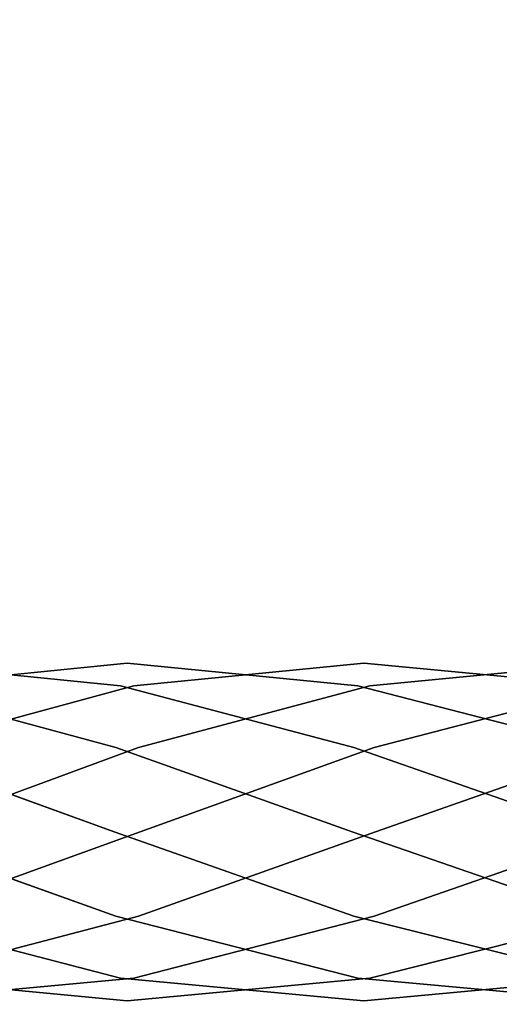
# Model space of a CAD drawing. Units: metres. Extents: x 2.798 to 3.338, y -5.272 to -4.715.
# Drawn here: x 2.906 to 2.933, y -5.235 to -5.179 of the extents above; entities that cross this region are included whole.
import ezdxf
from ezdxf.enums import TextEntityAlignment as Align

# ---------------------------------------------------------------- set-up
doc = ezdxf.new("R2010")
doc.units = ezdxf.units.M
doc.header["$MEASUREMENT"] = 0
for name, color, linetype in [('-Scio 12 -sedak', 7, 'Continuous'), ('72_OFML_OFFICE_D3_ANY', 7, 'Continuous'), ('Scio 12 -kov', 7, 'Continuous')]:
    doc.layers.add(name, color=color, linetype=linetype)
doc.styles.add('PXCAD_STANDARD', font='txt')

# ---------------------------------------------------------------- blocks, each defined once
blk = doc.blocks.new('de45fdec-ba2d-4691-b259-910f4da7bad4')
at = {"layer": '-Scio 12 -sedak', "invisible_edges": 15}
for points in [[(-141.98, -143.259, 406.665), (-163.038, -142.831, 407.383), (-162.623, -127.133, 409.017)], [(-162.623, -127.133, 409.017), (-141.559, -127.394, 408.381), (-141.98, -143.259, 406.665)], [(-141.98, -143.259, 406.665), (-141.559, -127.394, 408.381), (-120.713, -127.532, 407.421)], [(-120.713, -127.532, 407.421), (-121.104, -143.485, 405.637), (-141.98, -143.259, 406.665)], [(-162.624, -135.808, 456.126), (-163.04, -152.496, 454.008), (-141.981, -152.938, 453.092)], [(-141.981, -152.938, 453.092), (-141.56, -136.077, 455.239), (-162.624, -135.808, 456.126)], [(-120.714, -136.22, 454.316), (-141.56, -136.077, 455.239), (-141.981, -152.938, 453.092)], [(-141.981, -152.938, 453.092), (-121.105, -153.172, 452.12), (-120.714, -136.22, 454.316)], [(-163.356, -157.039, 404.649), (-163.038, -142.831, 407.383), (-141.98, -143.259, 406.665)], [(-141.98, -143.259, 406.665), (-142.328, -157.658, 403.838), (-163.356, -157.039, 404.649)], [(-121.439, -157.981, 402.734), (-142.328, -157.658, 403.838), (-141.98, -143.259, 406.665)], [(-141.98, -143.259, 406.665), (-121.104, -143.485, 405.637), (-121.439, -157.981, 402.734)], [(-141.981, -152.938, 453.092), (-163.04, -152.496, 454.008), (-163.358, -167.623, 450.543)], [(-163.358, -167.623, 450.543), (-142.329, -168.263, 449.609), (-141.981, -152.938, 453.092)], [(-141.981, -152.938, 453.092), (-142.329, -168.263, 449.609), (-121.441, -168.599, 448.582)], [(-121.441, -168.599, 448.582), (-121.105, -153.172, 452.12), (-141.981, -152.938, 453.092)], [(-142.639, -170.613, 399.941), (-163.625, -169.796, 400.853), (-163.356, -157.039, 404.649)], [(-163.356, -157.039, 404.649), (-142.328, -157.658, 403.838), (-142.639, -170.613, 399.941)], [(-142.639, -170.613, 399.941), (-142.328, -157.658, 403.838), (-121.439, -157.981, 402.734)], [(-121.439, -157.981, 402.734), (-121.747, -171.036, 398.761), (-142.639, -170.613, 399.941)], [(-163.358, -167.623, 450.543), (-163.628, -181.367, 445.697), (-142.641, -182.214, 444.747)], [(-142.641, -182.214, 444.747), (-142.329, -168.263, 449.609), (-163.358, -167.623, 450.543)], [(-121.441, -168.599, 448.582), (-142.329, -168.263, 449.609), (-142.641, -182.214, 444.747)], [(-142.641, -182.214, 444.747), (-121.749, -182.655, 443.665), (-121.441, -168.599, 448.582)], [(-163.894, -181.14, 396.032), (-163.625, -169.796, 400.853), (-142.639, -170.613, 399.941)], [(-142.639, -170.613, 399.941), (-142.95, -182.148, 395.018), (-163.894, -181.14, 396.032)], [(-122.055, -182.662, 393.767), (-142.95, -182.148, 395.018), (-142.639, -170.613, 399.941)], [(-142.639, -170.613, 399.941), (-121.747, -171.036, 398.761), (-122.055, -182.662, 393.767)], [(-143.245, -192.157, 389.763), (-164.15, -190.974, 390.873), (-163.894, -181.14, 396.032)], [(-163.894, -181.14, 396.032), (-142.95, -182.148, 395.018), (-143.245, -192.157, 389.763)], [(-142.641, -182.214, 444.747), (-163.628, -181.367, 445.697), (-163.897, -193.908, 439.436)], [(-163.897, -193.908, 439.436), (-142.952, -194.957, 438.468), (-142.641, -182.214, 444.747)], [(-143.245, -192.157, 389.763), (-142.95, -182.148, 395.018), (-122.055, -182.662, 393.767)], [(-142.641, -182.214, 444.747), (-142.952, -194.957, 438.468), (-122.057, -195.495, 437.335)], [(-122.057, -195.495, 437.335), (-121.749, -182.655, 443.665), (-142.641, -182.214, 444.747)], [(-122.055, -182.662, 393.767), (-122.347, -192.752, 388.448), (-143.245, -192.157, 389.763)], [(-164.383, -199.203, 386.064), (-164.15, -190.974, 390.873), (-143.245, -192.157, 389.763)], [(-143.245, -192.157, 389.763), (-143.508, -200.535, 384.87), (-164.383, -199.203, 386.064)], [(-122.606, -201.196, 383.501), (-143.508, -200.535, 384.87), (-143.245, -192.157, 389.763)], [(-143.245, -192.157, 389.763), (-122.347, -192.752, 388.448), (-122.606, -201.196, 383.501)]]:
    blk.add_3dface(points, dxfattribs=at)
at = {"layer": 'Scio 12 -kov', "invisible_edges": 7}
for points in [[(-156.234, -175.773, 370.705), (-169.373, -175.773, 371.781), (-168.967, -174.5, 376.514)], [(-168.967, -174.5, 376.514), (-155.865, -174.5, 375.44), (-156.234, -175.773, 370.705)], [(-155.865, -174.5, 375.44), (-168.967, -174.5, 376.514), (-168.561, -175.773, 381.247)], [(-168.561, -175.773, 381.247), (-155.496, -175.773, 380.176), (-155.865, -174.5, 375.44)], [(-142.863, -175.773, 369.718), (-156.234, -175.773, 370.705), (-155.865, -174.5, 375.44)], [(-155.865, -174.5, 375.44), (-142.533, -174.5, 374.456), (-142.863, -175.773, 369.718)], [(-142.533, -174.5, 374.456), (-155.865, -174.5, 375.44), (-155.496, -175.773, 380.176)], [(-155.496, -175.773, 380.176), (-142.203, -175.773, 379.195), (-142.533, -174.5, 374.456)], [(-129.187, -175.773, 368.823), (-142.863, -175.773, 369.718), (-142.533, -174.5, 374.456)], [(-142.533, -174.5, 374.456), (-128.897, -174.5, 373.565), (-129.187, -175.773, 368.823)], [(-128.897, -174.5, 373.565), (-142.533, -174.5, 374.456), (-142.203, -175.773, 379.195)], [(-142.203, -175.773, 379.195), (-128.607, -175.773, 378.306), (-128.897, -174.5, 373.565)], [(-156.504, -179.25, 367.238), (-169.67, -179.25, 368.317), (-169.373, -175.773, 371.781)], [(-169.373, -175.773, 371.781), (-156.234, -175.773, 370.705), (-156.504, -179.25, 367.238)], [(-155.496, -175.773, 380.176), (-168.561, -175.773, 381.247), (-168.264, -179.25, 384.711)], [(-168.264, -179.25, 384.711), (-155.226, -179.25, 383.643), (-155.496, -175.773, 380.176)], [(-143.104, -179.25, 366.249), (-156.504, -179.25, 367.238), (-156.234, -175.773, 370.705)], [(-156.234, -175.773, 370.705), (-142.863, -175.773, 369.718), (-143.104, -179.25, 366.249)], [(-142.203, -175.773, 379.195), (-155.496, -175.773, 380.176), (-155.226, -179.25, 383.643)], [(-155.226, -179.25, 383.643), (-141.961, -179.25, 382.664), (-142.203, -175.773, 379.195)], [(-129.399, -179.25, 365.353), (-143.104, -179.25, 366.249), (-142.863, -175.773, 369.718)], [(-142.863, -175.773, 369.718), (-129.187, -175.773, 368.823), (-129.399, -179.25, 365.353)], [(-128.607, -175.773, 378.306), (-142.203, -175.773, 379.195), (-141.961, -179.25, 382.664)], [(-141.961, -179.25, 382.664), (-128.394, -179.25, 381.776), (-128.607, -175.773, 378.306)], [(-156.602, -184, 365.969), (-169.779, -184, 367.049), (-169.67, -179.25, 368.317)], [(-169.67, -179.25, 368.317), (-156.504, -179.25, 367.238), (-156.602, -184, 365.969)], [(-155.226, -179.25, 383.643), (-168.264, -179.25, 384.711), (-168.155, -184, 385.979)], [(-168.155, -184, 385.979), (-155.127, -184, 384.912), (-155.226, -179.25, 383.643)], [(-143.193, -184, 364.979), (-156.602, -184, 365.969), (-156.504, -179.25, 367.238)], [(-156.504, -179.25, 367.238), (-143.104, -179.25, 366.249), (-143.193, -184, 364.979)], [(-141.961, -179.25, 382.664), (-155.226, -179.25, 383.643), (-155.127, -184, 384.912)], [(-155.127, -184, 384.912), (-141.873, -184, 383.934), (-141.961, -179.25, 382.664)], [(-129.477, -184, 364.082), (-143.193, -184, 364.979), (-143.104, -179.25, 366.249)], [(-143.104, -179.25, 366.249), (-129.399, -179.25, 365.353), (-129.477, -184, 364.082)], [(-128.394, -179.25, 381.776), (-141.961, -179.25, 382.664), (-141.873, -184, 383.934)], [(-141.873, -184, 383.934), (-128.317, -184, 383.047), (-128.394, -179.25, 381.776)], [(-156.504, -188.75, 367.238), (-169.67, -188.75, 368.317), (-169.779, -184, 367.049)], [(-169.779, -184, 367.049), (-156.602, -184, 365.969), (-156.504, -188.75, 367.238)], [(-155.127, -184, 384.912), (-168.155, -184, 385.979), (-168.264, -188.75, 384.711)], [(-168.264, -188.75, 384.711), (-155.226, -188.75, 383.643), (-155.127, -184, 384.912)], [(-143.104, -188.75, 366.249), (-156.504, -188.75, 367.238), (-156.602, -184, 365.969)], [(-156.602, -184, 365.969), (-143.193, -184, 364.979), (-143.104, -188.75, 366.249)], [(-141.873, -184, 383.934), (-155.127, -184, 384.912), (-155.226, -188.75, 383.643)], [(-155.226, -188.75, 383.643), (-141.961, -188.75, 382.664), (-141.873, -184, 383.934)], [(-129.399, -188.75, 365.353), (-143.104, -188.75, 366.249), (-143.193, -184, 364.979)], [(-143.193, -184, 364.979), (-129.477, -184, 364.082), (-129.399, -188.75, 365.353)], [(-128.317, -184, 383.047), (-141.873, -184, 383.934), (-141.961, -188.75, 382.664)], [(-141.961, -188.75, 382.664), (-128.394, -188.75, 381.777), (-128.317, -184, 383.047)], [(-156.234, -192.227, 370.705), (-169.373, -192.228, 371.781), (-169.67, -188.75, 368.317)], [(-169.67, -188.75, 368.317), (-156.504, -188.75, 367.238), (-156.234, -192.227, 370.705)], [(-155.226, -188.75, 383.643), (-168.264, -188.75, 384.711), (-168.561, -192.227, 381.247)], [(-168.561, -192.227, 381.247), (-155.496, -192.227, 380.176), (-155.226, -188.75, 383.643)], [(-142.863, -192.228, 369.718), (-156.234, -192.227, 370.705), (-156.504, -188.75, 367.238)], [(-156.504, -188.75, 367.238), (-143.104, -188.75, 366.249), (-142.863, -192.228, 369.718)], [(-141.961, -188.75, 382.664), (-155.226, -188.75, 383.643), (-155.496, -192.227, 380.176)], [(-155.496, -192.227, 380.176), (-142.203, -192.228, 379.195), (-141.961, -188.75, 382.664)], [(-129.187, -192.227, 368.823), (-142.863, -192.228, 369.718), (-143.104, -188.75, 366.249)], [(-143.104, -188.75, 366.249), (-129.399, -188.75, 365.353), (-129.187, -192.227, 368.823)], [(-128.394, -188.75, 381.777), (-141.961, -188.75, 382.664), (-142.203, -192.228, 379.195)], [(-142.203, -192.228, 379.195), (-128.607, -192.227, 378.306), (-128.394, -188.75, 381.777)], [(-169.373, -192.228, 371.781), (-156.234, -192.227, 370.705), (-155.865, -193.5, 375.44)], [(-155.865, -193.5, 375.44), (-168.967, -193.5, 376.514), (-169.373, -192.228, 371.781)], [(-155.496, -192.227, 380.176), (-168.561, -192.227, 381.247), (-168.967, -193.5, 376.514)], [(-168.967, -193.5, 376.514), (-155.865, -193.5, 375.44), (-155.496, -192.227, 380.176)], [(-142.533, -193.5, 374.456), (-155.865, -193.5, 375.44), (-156.234, -192.227, 370.705)], [(-156.234, -192.227, 370.705), (-142.863, -192.228, 369.718), (-142.533, -193.5, 374.456)], [(-142.203, -192.228, 379.195), (-155.496, -192.227, 380.176), (-155.865, -193.5, 375.44)], [(-155.865, -193.5, 375.44), (-142.533, -193.5, 374.456), (-142.203, -192.228, 379.195)], [(-142.863, -192.228, 369.718), (-129.187, -192.227, 368.823), (-128.897, -193.5, 373.565)], [(-128.897, -193.5, 373.565), (-142.533, -193.5, 374.456), (-142.863, -192.228, 369.718)], [(-128.607, -192.227, 378.306), (-142.203, -192.228, 379.195), (-142.533, -193.5, 374.456)], [(-142.533, -193.5, 374.456), (-128.897, -193.5, 373.565), (-128.607, -192.227, 378.306)]]:
    blk.add_3dface(points, dxfattribs=at)
blk = doc.blocks.new('306bf9a2-860f-4659-aa53-505201b30b50')
at = {"layer": '72_OFML_OFFICE_D3_ANY'}
blk.add_blockref('de45fdec-ba2d-4691-b259-910f4da7bad4', (0, 0), dxfattribs=at)
blk = doc.blocks.new('48a188f9-4279-41f7-ba75-8c8923abd6a5', base_point=(-269.904, 325.5, -0.012))
blk.add_blockref('306bf9a2-860f-4659-aa53-505201b30b50', (0, 0))
at = {"style": 'PXCAD_STANDARD'}
blk.add_attdef('DPOS', text='', height=0.1, dxfattribs=at).set_placement((0.096, -230.68), align=Align.CENTER)

msp = doc.modelspace()

# ---------------------------------------------------------------- block references
at = {"xscale": 0.001, "yscale": 0.001, "zscale": 0.001}
msp.add_blockref('48a188f9-4279-41f7-ba75-8c8923abd6a5', (2.798385, -4.715489), dxfattribs=at)

doc.saveas('drawing.dxf')
